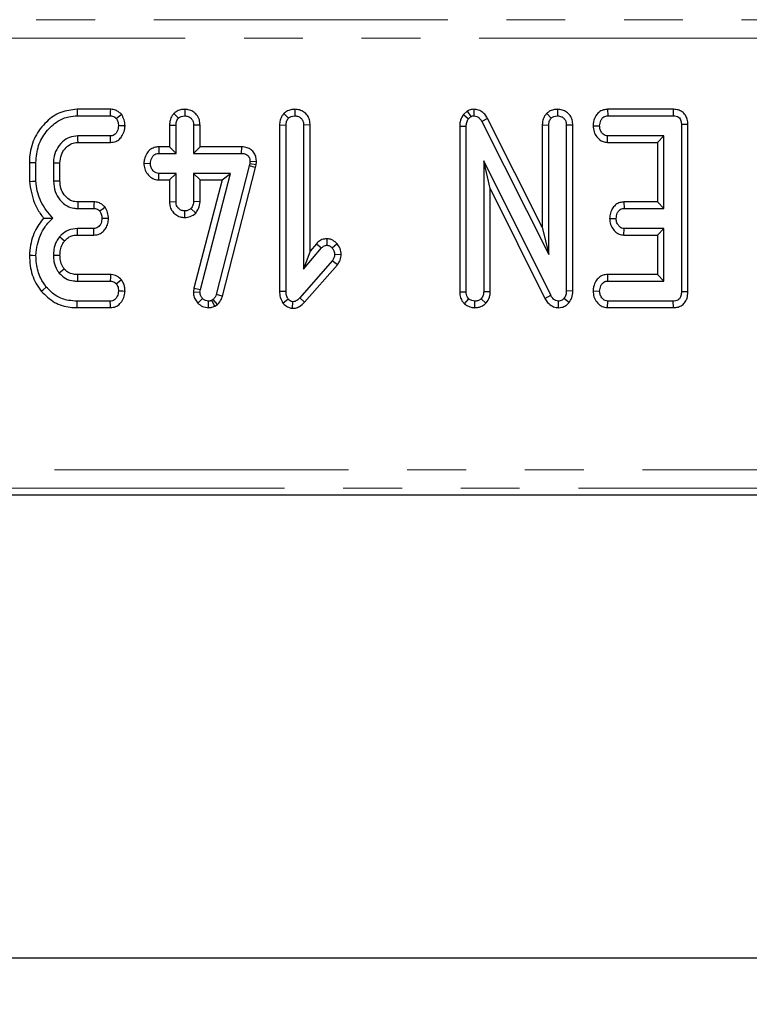
# Model space of a CAD drawing. Units: millimetres. Extents: x -206 to 2660, y -48 to 924.
# Drawn here: x 257 to 296, y 406 to 459 of the extents above; entities that cross this region are included whole.
import ezdxf

# ---------------------------------------------------------------- set-up
doc = ezdxf.new("R2010")
doc.units = ezdxf.units.MM
doc.header["$LTSCALE"] = 2.5
doc.linetypes.add('PHANTOM', pattern=[12.7, 6.35, -1.27, 1.27, -1.27, 1.27, -1.27])
doc.layers.add('FORMAT', color=7, linetype='Continuous')
doc.styles.add('SLDTEXTSTYLE1', font='TXT', dxfattribs={"width": 0.7})
doc.dimstyles.new('SLDDIMSTYLE0', dxfattribs={"dimtxt": 8.482686, "dimasz": 8.482686, "dimexe": 0, "dimexo": 0.0625, "dimgap": 2.120672, "dimtad": 2, "dimdec": 1, "dimrnd": 1e-09, "dimzin": 12, "dimdsep": 46, "dimtxsty": 'SLDTEXTSTYLE1', "dimsah": 1, "dimcen": 0.09, "dimadec": 0, "dimazin": 3, "dimtfac": 1, "dimtdec": 1, "dimtofl": 0, "dimtmove": 0, "dimatfit": 3, "dimfxl": 0, "dimfrac": 2, "dimtolj": 1, "dimtzin": 12, "dimarcsym": 0})

# ---------------------------------------------------------------- blocks, each defined once
blk = doc.blocks.new('_D_4')
at = {"layer": 'FORMAT'}
for p, q in [((179.116, 427.136), (179.116, 406.136)), ((509.116, 427.136), (509.116, 406.136)), ((179.116, 408.636), (509.116, 408.636))]:
    blk.add_line(p, q, dxfattribs=at)
for points in [[(179.116, 408.636), (187.599, 407.331), (187.599, 409.941)], [(509.116, 408.636), (500.634, 409.941), (500.634, 407.331)]]:
    blk.add_solid(points, dxfattribs=at)
at = {"layer": 'FORMAT', "insert": (324.809, 420.573, 12.428), "char_height": 9.2604, "attachment_point": 1, "style": 'SLDTEXTSTYLE1'}
blk.add_mtext('330', dxfattribs=at)

msp = doc.modelspace()

# ---------------------------------------------------------------- linework, layer by layer
at = {"color": 8, "linetype": 'PHANTOM', "lineweight": 0}
for p, q in [((200.391, 459.278), (487.841, 459.278)), ((487.841, 458.282), (200.391, 458.282)), ((195.033, 434.989), (493.2, 434.989)), ((493.2, 433.993), (195.033, 433.993))]:
    msp.add_line(p, q, dxfattribs=at)
at = {"color": 7, "linetype": 'Continuous', "lineweight": 30}
for p, q in [((261.543, 454.441), (259.745, 454.441)), ((265.563, 454.441), (265.562, 454.088)), ((271.507, 454.441), (271.508, 454.088)), ((281.184, 454.442), (281.179, 454.088)), ((285.696, 454.441), (285.697, 454.088)), ((288.403, 454.441), (288.411, 454.088)), ((291.948, 454.441), (288.403, 454.441)), ((291.948, 454.441), (291.945, 454.088)), ((259.751, 454.088), (261.536, 454.088)), ((264.974, 454.217), (265.224, 453.966)), ((270.92, 454.219), (271.17, 453.968)), ((280.824, 454.342), (280.619, 454.169)), ((280.619, 454.169), (280.885, 453.932)), ((280.824, 454.342), (281.02, 454.046)), ((280.885, 453.932), (281.02, 454.046)), ((281.917, 453.951), (281.607, 453.782)), ((284.872, 448.083), (281.917, 453.951)), ((285.11, 454.219), (285.36, 453.968)), ((288.411, 454.088), (291.945, 454.088)), ((264.737, 453.588), (265.089, 453.582)), ((264.737, 453.588), (264.737, 452.414)), ((265.089, 452.061), (265.089, 453.582)), ((266.388, 453.587), (266.035, 453.582)), ((266.035, 453.582), (266.035, 452.061)), ((266.388, 452.414), (266.388, 453.587)), ((270.683, 453.597), (271.035, 453.59)), ((270.683, 453.597), (270.683, 444.62)), ((271.035, 444.625), (271.035, 453.59)), ((272.334, 453.595), (271.981, 453.59)), ((271.981, 453.59), (271.981, 445.807)), ((272.334, 446.777), (272.334, 453.595)), ((280.412, 453.539), (280.765, 453.531)), ((280.412, 453.539), (280.412, 444.583)), ((280.765, 444.589), (280.765, 453.531)), ((281.607, 453.782), (285.224, 446.599)), ((284.872, 453.597), (285.224, 453.59)), ((284.872, 453.597), (284.872, 448.083)), ((285.224, 446.599), (285.224, 453.59)), ((286.523, 453.593), (286.17, 453.588)), ((286.17, 453.588), (286.17, 444.637)), ((286.523, 444.63), (286.523, 453.593)), ((287.616, 453.554), (287.969, 453.548)), ((292.739, 453.622), (292.387, 453.617)), ((292.387, 453.617), (292.387, 444.589)), ((292.739, 444.585), (292.739, 453.622)), ((261.542, 453.007), (259.785, 453.007)), ((288.39, 452.655), (288.402, 453.007)), ((291.441, 453.007), (288.402, 453.007)), ((291.088, 452.655), (291.441, 453.007)), ((291.441, 449.088), (291.441, 453.007)), ((259.796, 452.655), (261.55, 452.655)), ((264.16, 452.414), (264.167, 452.061)), ((264.737, 452.414), (264.16, 452.414)), ((264.737, 452.414), (265.089, 452.061)), ((266.388, 452.414), (266.035, 452.061)), ((268.619, 452.414), (266.388, 452.414)), ((268.619, 452.414), (268.616, 452.061)), ((288.39, 452.655), (291.088, 452.655)), ((291.088, 452.655), (291.088, 449.441)), ((264.167, 452.061), (265.089, 452.061)), ((266.035, 452.061), (268.616, 452.061)), ((257.169, 451.576), (257.169, 450.549)), ((257.522, 450.564), (257.522, 451.571)), ((258.468, 451.538), (258.468, 450.558)), ((258.82, 450.565), (258.82, 451.531)), ((263.351, 451.53), (263.704, 451.521)), ((269.042, 451.388), (267.256, 444.449)), ((267.594, 444.35), (269.385, 451.305)), ((269.067, 451.502), (269.042, 451.388)), ((269.385, 451.305), (269.042, 451.388)), ((269.08, 451.622), (269.067, 451.502)), ((269.416, 451.445), (269.067, 451.502)), ((269.433, 451.606), (269.08, 451.622)), ((269.385, 451.305), (269.416, 451.445)), ((269.416, 451.445), (269.433, 451.606)), ((285.328, 444.405), (281.711, 451.656)), ((281.711, 451.656), (281.711, 444.593)), ((282.064, 450.159), (281.711, 451.656)), ((264.156, 450.627), (264.167, 450.98)), ((265.089, 450.98), (264.167, 450.98)), ((264.737, 450.627), (265.089, 450.98)), ((265.089, 449.46), (265.089, 450.98)), ((268.029, 450.98), (266.035, 450.98)), ((266.035, 450.98), (266.035, 449.46)), ((266.388, 450.627), (266.035, 450.98)), ((266.403, 444.722), (268.029, 450.98)), ((267.573, 450.627), (268.029, 450.98)), ((264.156, 450.627), (264.737, 450.627)), ((264.737, 450.627), (264.737, 449.454)), ((267.573, 450.627), (266.056, 444.789)), ((266.388, 450.627), (267.573, 450.627)), ((266.388, 449.452), (266.388, 450.627)), ((282.064, 450.159), (285.017, 444.238)), ((282.064, 444.585), (282.064, 450.159)), ((259.777, 449.088), (260.651, 449.088)), ((260.659, 449.441), (259.787, 449.441)), ((264.737, 449.454), (265.089, 449.46)), ((266.152, 448.84), (265.894, 449.084)), ((266.388, 449.452), (266.035, 449.46)), ((289.282, 449.441), (289.291, 449.088)), ((291.088, 449.441), (289.282, 449.441)), ((289.291, 449.088), (291.441, 449.088)), ((291.088, 449.441), (291.441, 449.088)), ((265.561, 448.6), (265.562, 448.953)), ((288.509, 448.554), (288.863, 448.548)), ((260.645, 448.007), (259.76, 448.007)), ((284.872, 448.083), (285.224, 446.599)), ((289.279, 447.655), (289.291, 448.007)), ((291.441, 448.007), (289.291, 448.007)), ((291.088, 447.655), (291.441, 448.007)), ((291.441, 445.169), (291.441, 448.007)), ((259.764, 447.655), (260.653, 447.655)), ((289.279, 447.655), (291.088, 447.655)), ((291.088, 447.655), (291.088, 445.522)), ((271.981, 445.807), (272.944, 446.956)), ((272.678, 447.188), (272.334, 446.777)), ((272.678, 447.188), (272.944, 446.956)), ((273.232, 447.457), (273.231, 447.103)), ((273.79, 447.188), (273.525, 446.954)), ((272.334, 446.777), (271.981, 445.807)), ((274.009, 446.588), (273.656, 446.601)), ((273.525, 446.259), (271.779, 444.274)), ((272.037, 444.034), (273.804, 446.042)), ((273.804, 446.042), (273.525, 446.259)), ((261.55, 445.522), (259.766, 445.522)), ((288.395, 445.522), (288.402, 445.169)), ((291.088, 445.522), (288.395, 445.522)), ((291.088, 445.522), (291.441, 445.169)), ((259.762, 445.169), (261.538, 445.169)), ((288.402, 445.169), (291.441, 445.169)), ((266.056, 444.789), (266.03, 444.589)), ((266.03, 444.589), (266.384, 444.574)), ((266.056, 444.789), (266.403, 444.722)), ((266.384, 444.574), (266.403, 444.722)), ((267.594, 444.35), (267.256, 444.449)), ((270.683, 444.62), (271.035, 444.625)), ((272.037, 444.034), (271.779, 444.274)), ((280.412, 444.583), (280.765, 444.589)), ((282.064, 444.585), (281.711, 444.593)), ((285.017, 444.238), (285.328, 444.405)), ((286.523, 444.63), (286.17, 444.637)), ((287.616, 444.635), (287.969, 444.629)), ((292.739, 444.585), (292.387, 444.589)), ((261.536, 444.088), (259.751, 444.088)), ((266.269, 443.984), (266.523, 444.23)), ((266.85, 443.735), (266.848, 444.088)), ((267.104, 444.181), (267.021, 444.13)), ((267.188, 443.819), (267.021, 444.13)), ((267.336, 443.91), (267.104, 444.181)), ((267.188, 443.819), (267.336, 443.91)), ((270.861, 443.985), (271.141, 444.204)), ((271.386, 443.701), (271.39, 444.054)), ((280.676, 443.939), (280.906, 444.209)), ((281.231, 443.735), (281.238, 444.088)), ((281.828, 443.974), (281.569, 444.217)), ((285.744, 443.735), (285.75, 444.088)), ((286.317, 444.008), (286.044, 444.232)), ((288.399, 443.736), (288.411, 444.088)), ((291.945, 444.088), (288.411, 444.088)), ((291.953, 443.736), (291.945, 444.088)), ((259.746, 443.736), (261.544, 443.736)), ((288.399, 443.736), (291.953, 443.736)), ((194.675, 433.636), (493.558, 433.636))]:
    msp.add_line(p, q, dxfattribs=at)
at = {"color": 7, "linetype": 'Continuous', "lineweight": 30, "flags": 128}
for points in [[(259.745, 454.441), (259.747, 454.318), (259.751, 454.088)], [(261.543, 454.441), (261.54, 454.3), (261.536, 454.088)], [(262.153, 454.156), (262.039, 454.07), (261.867, 453.943)], [(262.335, 453.545), (262.204, 453.546), (261.981, 453.548)], [(259.796, 452.655), (259.791, 452.818), (259.785, 453.007)], [(261.55, 452.655), (261.547, 452.785), (261.542, 453.007)], [(257.169, 451.576), (257.292, 451.574), (257.522, 451.571)], [(258.82, 451.531), (258.657, 451.534), (258.468, 451.538)], [(257.169, 450.549), (257.328, 450.556), (257.522, 450.564)], [(258.82, 450.565), (258.66, 450.562), (258.468, 450.558)], [(259.787, 449.441), (259.782, 449.28), (259.777, 449.088)], [(260.659, 449.441), (260.655, 449.298), (260.651, 449.088)], [(261.263, 449.154), (261.147, 449.068), (260.976, 448.943)], [(261.442, 448.542), (261.305, 448.544), (261.088, 448.548)], [(259.764, 447.655), (259.762, 447.836), (259.76, 448.007)], [(260.653, 447.655), (260.65, 447.791), (260.645, 448.007)], [(259.065, 447.331), (258.924, 447.445), (258.791, 447.553)], [(257.169, 446.568), (257.328, 446.563), (257.522, 446.557)], [(258.821, 446.557), (258.627, 446.558), (258.468, 446.559)], [(259.054, 445.822), (258.957, 445.745), (258.778, 445.602)], [(259.766, 445.522), (259.764, 445.398), (259.762, 445.169)], [(261.55, 445.522), (261.545, 445.382), (261.538, 445.169)], [(257.809, 444.624), (257.909, 444.705), (258.083, 444.846)], [(262.146, 445.232), (262.036, 445.146), (261.867, 445.015)], [(262.334, 444.616), (262.211, 444.62), (261.981, 444.629)], [(259.746, 443.736), (259.748, 443.864), (259.751, 444.088)], [(261.544, 443.736), (261.541, 443.858), (261.536, 444.088)]]:
    msp.add_lwpolyline(points, dxfattribs=at)
at = {"color": 7, "linetype": 'Continuous', "lineweight": 30}
for points, knots in [([(259.745, 454.441), (259.443, 454.408), (258.835, 454.343), (258.036, 453.779), (257.433, 452.983), (257.189, 452.181), (257.173, 451.708), (257.169, 451.576)], [0, 0, 0, 0, 0.211441, 0.424926, 0.666064, 0.906905, 1, 1, 1, 1]), ([(262.153, 454.156), (262.106, 454.203), (262.008, 454.301), (261.81, 454.41), (261.645, 454.437), (261.552, 454.441), (261.543, 454.441)], [0, 0, 0, 0, 0.2906107, 0.5956137, 0.9596768, 1, 1, 1, 1]), ([(265.563, 454.441), (265.487, 454.436), (265.321, 454.425), (265.119, 454.337), (265.012, 454.248), (264.974, 454.217)], [0, 0, 0, 0, 0.353256, 0.771797, 1, 1, 1, 1]), ([(266.388, 453.587), (266.381, 453.682), (266.367, 453.883), (266.227, 454.148), (266.007, 454.331), (265.78, 454.427), (265.627, 454.437), (265.563, 454.441)], [0, 0, 0, 0, 0.215283, 0.452144, 0.654248, 0.854797, 1, 1, 1, 1]), ([(271.507, 454.441), (271.437, 454.437), (271.282, 454.427), (271.077, 454.348), (270.966, 454.257), (270.92, 454.219)], [0, 0, 0, 0, 0.328482, 0.72316, 1, 1, 1, 1]), ([(272.334, 453.595), (272.327, 453.689), (272.314, 453.871), (272.194, 454.118), (272.002, 454.302), (271.764, 454.419), (271.592, 454.434), (271.507, 454.441)], [0, 0, 0, 0, 0.212708, 0.41074, 0.609291, 0.807102, 1, 1, 1, 1]), ([(281.184, 454.442), (281.133, 454.439), (281.007, 454.432), (280.892, 454.376), (280.824, 454.342)], [0, 0, 0, 0, 0.400795, 1, 1, 1, 1]), ([(281.917, 453.951), (281.87, 454.028), (281.776, 454.183), (281.561, 454.36), (281.348, 454.429), (281.221, 454.439), (281.184, 454.442)], [0, 0, 0, 0, 0.291674, 0.585398, 0.880747, 1, 1, 1, 1]), ([(285.696, 454.441), (285.623, 454.437), (285.464, 454.426), (285.26, 454.344), (285.152, 454.254), (285.11, 454.219)], [0, 0, 0, 0, 0.3408674, 0.744006, 1, 1, 1, 1]), ([(286.523, 453.593), (286.517, 453.686), (286.504, 453.867), (286.385, 454.115), (286.195, 454.299), (285.956, 454.419), (285.783, 454.434), (285.696, 454.441)], [0, 0, 0, 0, 0.210327, 0.408547, 0.607327, 0.804386, 1, 1, 1, 1]), ([(288.403, 454.441), (288.326, 454.434), (288.154, 454.42), (287.924, 454.293), (287.743, 454.068), (287.638, 453.815), (287.622, 453.629), (287.616, 453.554)], [0, 0, 0, 0, 0.174683, 0.390674, 0.575275, 0.827494, 1, 1, 1, 1]), ([(292.739, 453.622), (292.733, 453.717), (292.722, 453.895), (292.612, 454.138), (292.437, 454.315), (292.21, 454.419), (292.042, 454.44), (291.953, 454.441), (291.948, 454.441)], [0, 0, 0, 0, 0.221215, 0.41508, 0.609703, 0.791128, 0.98849, 1, 1, 1, 1]), ([(257.522, 451.571), (257.549, 451.88), (257.6, 452.474), (258.045, 453.253), (258.624, 453.795), (259.235, 454.058), (259.601, 454.079), (259.751, 454.088)], [0, 0, 0, 0, 0.247646, 0.476529, 0.70527, 0.878769, 1, 1, 1, 1]), ([(261.536, 454.088), (261.578, 454.086), (261.664, 454.081), (261.78, 454.027), (261.839, 453.97), (261.867, 453.943)], [0, 0, 0, 0, 0.342109, 0.687791, 1, 1, 1, 1]), ([(261.867, 453.943), (261.895, 453.891), (261.942, 453.804), (261.973, 453.668), (261.978, 453.588), (261.981, 453.548)], [0, 0, 0, 0, 0.42342, 0.708158, 1, 1, 1, 1]), ([(262.335, 453.545), (262.331, 453.603), (262.321, 453.766), (262.253, 453.974), (262.178, 454.111), (262.153, 454.156)], [0, 0, 0, 0, 0.269557, 0.763696, 1, 1, 1, 1]), ([(264.974, 454.217), (264.942, 454.179), (264.85, 454.068), (264.755, 453.852), (264.742, 453.673), (264.737, 453.588)], [0, 0, 0, 0, 0.217428, 0.629836, 1, 1, 1, 1]), ([(265.089, 453.582), (265.094, 453.647), (265.101, 453.748), (265.154, 453.879), (265.2, 453.936), (265.224, 453.966)], [0, 0, 0, 0, 0.4694968, 0.7278204, 1, 1, 1, 1]), ([(265.224, 453.966), (265.271, 454), (265.364, 454.07), (265.489, 454.085), (265.554, 454.088), (265.562, 454.088)], [0, 0, 0, 0, 0.466428, 0.935513, 1, 1, 1, 1]), ([(265.562, 454.088), (265.624, 454.082), (265.747, 454.069), (265.902, 453.97), (265.996, 453.834), (266.032, 453.7), (266.034, 453.618), (266.035, 453.582)], [0, 0, 0, 0, 0.235628, 0.473466, 0.683677, 0.86086, 1, 1, 1, 1]), ([(270.92, 454.219), (270.889, 454.181), (270.798, 454.072), (270.701, 453.859), (270.688, 453.681), (270.683, 453.597)], [0, 0, 0, 0, 0.216055, 0.627683, 1, 1, 1, 1]), ([(271.035, 453.59), (271.04, 453.654), (271.047, 453.754), (271.101, 453.882), (271.147, 453.939), (271.17, 453.968)], [0, 0, 0, 0, 0.4689217, 0.7278049, 1, 1, 1, 1]), ([(271.17, 453.968), (271.217, 454.003), (271.309, 454.072), (271.435, 454.084), (271.5, 454.088), (271.508, 454.088)], [0, 0, 0, 0, 0.46516, 0.933322, 1, 1, 1, 1]), ([(271.508, 454.088), (271.573, 454.081), (271.69, 454.068), (271.838, 453.978), (271.939, 453.849), (271.978, 453.711), (271.98, 453.622), (271.981, 453.59)], [0, 0, 0, 0, 0.250578, 0.452907, 0.656298, 0.873855, 1, 1, 1, 1]), ([(280.619, 454.169), (280.605, 454.148), (280.522, 454.025), (280.428, 453.814), (280.417, 453.614), (280.412, 453.539)], [0, 0, 0, 0, 0.109774, 0.666567, 1, 1, 1, 1]), ([(280.765, 453.531), (280.769, 453.599), (280.776, 453.704), (280.824, 453.839), (280.865, 453.9), (280.885, 453.932)], [0, 0, 0, 0, 0.479332, 0.73495, 1, 1, 1, 1]), ([(281.02, 454.046), (281.037, 454.055), (281.077, 454.075), (281.132, 454.086), (281.168, 454.088), (281.179, 454.088)], [0, 0, 0, 0, 0.334807, 0.811298, 1, 1, 1, 1]), ([(281.179, 454.088), (281.233, 454.083), (281.341, 454.072), (281.49, 453.967), (281.564, 453.857), (281.603, 453.79), (281.607, 453.782)], [0, 0, 0, 0, 0.28819, 0.580701, 0.94753, 1, 1, 1, 1]), ([(285.11, 454.219), (285.078, 454.181), (284.986, 454.072), (284.89, 453.859), (284.878, 453.681), (284.872, 453.597)], [0, 0, 0, 0, 0.217205, 0.629258, 1, 1, 1, 1]), ([(285.224, 453.59), (285.229, 453.654), (285.236, 453.754), (285.29, 453.882), (285.336, 453.939), (285.36, 453.968)], [0, 0, 0, 0, 0.468922, 0.727809, 1, 1, 1, 1]), ([(285.36, 453.968), (285.406, 454.003), (285.498, 454.072), (285.624, 454.084), (285.689, 454.088), (285.697, 454.088)], [0, 0, 0, 0, 0.465169, 0.933322, 1, 1, 1, 1]), ([(285.697, 454.088), (285.769, 454.08), (285.891, 454.065), (286.037, 453.968), (286.132, 453.84), (286.167, 453.705), (286.17, 453.618), (286.17, 453.588)], [0, 0, 0, 0, 0.276166, 0.4693228, 0.6634177, 0.8814872, 1, 1, 1, 1]), ([(287.969, 453.548), (287.982, 453.645), (288.001, 453.792), (288.098, 453.954), (288.193, 454.038), (288.3, 454.083), (288.374, 454.086), (288.411, 454.088)], [0, 0, 0, 0, 0.374278, 0.565343, 0.713286, 0.860347, 1, 1, 1, 1]), ([(291.945, 454.088), (292.002, 454.085), (292.1, 454.08), (292.232, 454.021), (292.319, 453.93), (292.378, 453.791), (292.383, 453.685), (292.387, 453.617)], [0, 0, 0, 0, 0.227737, 0.398858, 0.571527, 0.726503, 1, 1, 1, 1]), ([(261.981, 453.548), (261.967, 453.45), (261.947, 453.301), (261.848, 453.137), (261.75, 453.053), (261.646, 453.012), (261.575, 453.009), (261.542, 453.007)], [0, 0, 0, 0, 0.379388, 0.576441, 0.725612, 0.874215, 1, 1, 1, 1]), ([(261.55, 452.655), (261.649, 452.665), (261.827, 452.684), (262.048, 452.828), (262.212, 453.042), (262.313, 453.29), (262.329, 453.473), (262.335, 453.545)], [0, 0, 0, 0, 0.225328, 0.40341, 0.581521, 0.835733, 1, 1, 1, 1]), ([(287.616, 453.554), (287.626, 453.443), (287.645, 453.228), (287.807, 452.945), (288.019, 452.747), (288.232, 452.666), (288.349, 452.658), (288.39, 452.655)], [0, 0, 0, 0, 0.2514027, 0.490533, 0.7305553, 0.9051915, 1, 1, 1, 1]), ([(288.402, 453.007), (288.357, 453.012), (288.267, 453.021), (288.138, 453.112), (288.034, 453.252), (287.977, 453.41), (287.971, 453.512), (287.969, 453.548)], [0, 0, 0, 0, 0.175351, 0.352302, 0.599258, 0.857803, 1, 1, 1, 1]), ([(259.785, 453.007), (259.633, 452.993), (259.328, 452.963), (258.924, 452.684), (258.619, 452.293), (258.48, 451.879), (258.471, 451.624), (258.468, 451.538)], [0, 0, 0, 0, 0.206714, 0.415801, 0.650434, 0.881313, 1, 1, 1, 1]), ([(258.82, 451.531), (258.833, 451.684), (258.857, 451.969), (259.08, 452.328), (259.352, 452.57), (259.616, 452.646), (259.754, 452.652), (259.796, 452.655)], [0, 0, 0, 0, 0.276548, 0.512897, 0.74941, 0.923317, 1, 1, 1, 1]), ([(264.16, 452.414), (264.075, 452.407), (263.9, 452.392), (263.666, 452.263), (263.485, 452.038), (263.375, 451.787), (263.358, 451.602), (263.351, 451.53)], [0, 0, 0, 0, 0.190014, 0.395428, 0.581759, 0.836035, 1, 1, 1, 1]), ([(269.433, 451.606), (269.429, 451.688), (269.422, 451.853), (269.325, 452.087), (269.158, 452.268), (268.919, 452.388), (268.733, 452.412), (268.625, 452.414), (268.619, 452.414)], [0, 0, 0, 0, 0.188389, 0.3799, 0.572666, 0.748571, 0.987265, 1, 1, 1, 1]), ([(263.704, 451.521), (263.719, 451.619), (263.743, 451.769), (263.846, 451.932), (263.948, 452.016), (264.057, 452.057), (264.131, 452.06), (264.167, 452.061)], [0, 0, 0, 0, 0.3729233, 0.5681689, 0.7178643, 0.8664997, 1, 1, 1, 1]), ([(268.616, 452.061), (268.677, 452.058), (268.783, 452.053), (268.917, 451.997), (269.005, 451.916), (269.061, 451.802), (269.079, 451.7), (269.08, 451.635), (269.08, 451.622)], [0, 0, 0, 0, 0.252092, 0.431305, 0.582106, 0.733081, 0.946231, 1, 1, 1, 1]), ([(263.351, 451.53), (263.359, 451.429), (263.376, 451.221), (263.533, 450.939), (263.76, 450.723), (263.99, 450.637), (264.121, 450.63), (264.156, 450.627)], [0, 0, 0, 0, 0.226244, 0.465772, 0.705368, 0.921022, 1, 1, 1, 1]), ([(264.167, 450.98), (264.116, 450.986), (264.015, 450.997), (263.869, 451.097), (263.755, 451.252), (263.709, 451.409), (263.705, 451.499), (263.704, 451.521)], [0, 0, 0, 0, 0.192189, 0.385614, 0.656003, 0.916574, 1, 1, 1, 1]), ([(257.169, 450.549), (257.233, 450.149), (257.33, 449.537), (257.679, 448.902), (257.872, 448.654), (257.935, 448.573)], [0, 0, 0, 0, 0.560891, 0.857239, 1, 1, 1, 1]), ([(258.428, 448.571), (258.19, 448.855), (257.741, 449.392), (257.557, 450.138), (257.526, 450.514), (257.522, 450.564)], [0, 0, 0, 0, 0.491896, 0.932003, 1, 1, 1, 1]), ([(258.468, 450.558), (258.485, 450.367), (258.517, 450.004), (258.799, 449.537), (259.157, 449.219), (259.514, 449.102), (259.708, 449.092), (259.777, 449.088)], [0, 0, 0, 0, 0.2609, 0.496088, 0.73164, 0.905771, 1, 1, 1, 1]), ([(259.787, 449.441), (259.678, 449.449), (259.454, 449.466), (259.156, 449.68), (258.929, 449.983), (258.829, 450.304), (258.823, 450.499), (258.82, 450.565)], [0, 0, 0, 0, 0.196757, 0.403224, 0.64367, 0.879579, 1, 1, 1, 1]), ([(260.651, 449.088), (260.694, 449.086), (260.781, 449.081), (260.894, 449.025), (260.951, 448.968), (260.976, 448.943)], [0, 0, 0, 0, 0.35051, 0.705307, 1, 1, 1, 1]), ([(261.263, 449.154), (261.218, 449.2), (261.127, 449.295), (260.939, 449.403), (260.774, 449.437), (260.676, 449.44), (260.659, 449.441)], [0, 0, 0, 0, 0.278971, 0.571649, 0.9258, 1, 1, 1, 1]), ([(261.442, 448.542), (261.439, 448.599), (261.43, 448.759), (261.366, 448.968), (261.289, 449.107), (261.263, 449.154)], [0, 0, 0, 0, 0.262242, 0.749689, 1, 1, 1, 1]), ([(264.737, 449.454), (264.743, 449.36), (264.755, 449.177), (264.878, 448.929), (265.07, 448.747), (265.304, 448.623), (265.476, 448.608), (265.561, 448.6)], [0, 0, 0, 0, 0.212966, 0.41199, 0.61121, 0.806668, 1, 1, 1, 1]), ([(265.562, 448.953), (265.503, 448.959), (265.384, 448.972), (265.24, 449.064), (265.142, 449.184), (265.094, 449.319), (265.091, 449.413), (265.089, 449.46)], [0, 0, 0, 0, 0.228379, 0.458391, 0.63817, 0.817538, 1, 1, 1, 1]), ([(265.894, 449.084), (265.849, 449.048), (265.758, 448.976), (265.633, 448.957), (265.569, 448.953), (265.562, 448.953)], [0, 0, 0, 0, 0.468519, 0.94402, 1, 1, 1, 1]), ([(266.035, 449.46), (266.029, 449.395), (266.019, 449.295), (265.958, 449.172), (265.915, 449.113), (265.894, 449.084)], [0, 0, 0, 0, 0.471175, 0.732096, 1, 1, 1, 1]), ([(266.152, 448.84), (266.21, 448.919), (266.344, 449.1), (266.372, 449.325), (266.388, 449.452)], [0, 0, 0, 0, 0.436652, 1, 1, 1, 1]), ([(289.282, 449.441), (289.206, 449.434), (289.052, 449.421), (288.842, 449.309), (288.661, 449.113), (288.538, 448.852), (288.518, 448.649), (288.509, 448.554)], [0, 0, 0, 0, 0.174518, 0.353159, 0.531713, 0.782619, 1, 1, 1, 1]), ([(288.863, 448.548), (288.875, 448.645), (288.893, 448.792), (288.989, 448.953), (289.084, 449.041), (289.189, 449.083), (289.26, 449.087), (289.291, 449.088)], [0, 0, 0, 0, 0.3791495, 0.5700862, 0.723092, 0.8763085, 1, 1, 1, 1]), ([(257.935, 448.573), (257.764, 448.341), (257.386, 447.824), (257.213, 447.097), (257.176, 446.659), (257.169, 446.568)], [0, 0, 0, 0, 0.394045, 0.874518, 1, 1, 1, 1]), ([(257.522, 446.557), (257.543, 446.754), (257.603, 447.297), (257.895, 448.023), (258.283, 448.422), (258.428, 448.571)], [0, 0, 0, 0, 0.26389, 0.72566, 1, 1, 1, 1]), ([(257.935, 448.573), (258.006, 448.573), (258.164, 448.571), (258.334, 448.571), (258.428, 448.571)], [0, 0, 0, 0, 0.450118, 1, 1, 1, 1]), ([(261.088, 448.548), (261.079, 448.465), (261.063, 448.327), (260.975, 448.168), (260.879, 448.067), (260.765, 448.014), (260.684, 448.009), (260.645, 448.007)], [0, 0, 0, 0, 0.319392, 0.528248, 0.688765, 0.849821, 1, 1, 1, 1]), ([(260.653, 447.655), (260.755, 447.666), (260.936, 447.685), (261.158, 447.833), (261.311, 448.032), (261.416, 448.274), (261.433, 448.454), (261.442, 448.542)], [0, 0, 0, 0, 0.229669, 0.40964, 0.589287, 0.798906, 1, 1, 1, 1]), ([(260.976, 448.943), (261.004, 448.892), (261.05, 448.806), (261.081, 448.67), (261.086, 448.589), (261.088, 448.548)], [0, 0, 0, 0, 0.411997, 0.701875, 1, 1, 1, 1]), ([(265.561, 448.6), (265.661, 448.608), (265.881, 448.627), (266.056, 448.765), (266.152, 448.84)], [0, 0, 0, 0, 0.452555, 1, 1, 1, 1]), ([(288.509, 448.554), (288.519, 448.444), (288.538, 448.229), (288.692, 447.96), (288.892, 447.76), (289.101, 447.669), (289.234, 447.658), (289.279, 447.655)], [0, 0, 0, 0, 0.252446, 0.492438, 0.693967, 0.896527, 1, 1, 1, 1]), ([(289.291, 448.007), (289.246, 448.012), (289.156, 448.023), (289.024, 448.116), (288.918, 448.266), (288.868, 448.425), (288.864, 448.521), (288.863, 448.548)], [0, 0, 0, 0, 0.177014, 0.355571, 0.619466, 0.894114, 1, 1, 1, 1]), ([(259.76, 448.007), (259.595, 447.991), (259.279, 447.961), (258.964, 447.744), (258.827, 447.594), (258.791, 447.553)], [0, 0, 0, 0, 0.44548, 0.851327, 1, 1, 1, 1]), ([(258.791, 447.553), (258.735, 447.475), (258.59, 447.271), (258.485, 446.922), (258.473, 446.663), (258.468, 446.559)], [0, 0, 0, 0, 0.268993, 0.704877, 1, 1, 1, 1]), ([(259.065, 447.331), (259.134, 447.402), (259.247, 447.518), (259.478, 447.627), (259.645, 447.652), (259.75, 447.654), (259.764, 447.655)], [0, 0, 0, 0, 0.369498, 0.607455, 0.946519, 1, 1, 1, 1]), ([(258.821, 446.557), (258.826, 446.657), (258.836, 446.862), (258.922, 447.13), (259.024, 447.273), (259.065, 447.331)], [0, 0, 0, 0, 0.363007, 0.745483, 1, 1, 1, 1]), ([(273.232, 447.457), (273.144, 447.447), (272.969, 447.427), (272.787, 447.305), (272.703, 447.215), (272.678, 447.188)], [0, 0, 0, 0, 0.41611, 0.82452, 1, 1, 1, 1]), ([(272.944, 446.956), (272.98, 446.992), (273.043, 447.056), (273.149, 447.099), (273.209, 447.102), (273.231, 447.103)], [0, 0, 0, 0, 0.4579497, 0.7990666, 1, 1, 1, 1]), ([(273.231, 447.103), (273.269, 447.099), (273.362, 447.088), (273.457, 447.02), (273.51, 446.968), (273.525, 446.954)], [0, 0, 0, 0, 0.333671, 0.821501, 1, 1, 1, 1]), ([(273.79, 447.188), (273.754, 447.223), (273.65, 447.324), (273.461, 447.435), (273.299, 447.45), (273.232, 447.457)], [0, 0, 0, 0, 0.238945, 0.683374, 1, 1, 1, 1]), ([(273.525, 446.954), (273.56, 446.904), (273.614, 446.827), (273.65, 446.703), (273.654, 446.635), (273.656, 446.601)], [0, 0, 0, 0, 0.471956, 0.731083, 1, 1, 1, 1]), ([(274.009, 446.588), (274.006, 446.645), (273.998, 446.816), (273.915, 447.025), (273.818, 447.151), (273.79, 447.188)], [0, 0, 0, 0, 0.266985, 0.786782, 1, 1, 1, 1]), ([(257.169, 446.568), (257.177, 446.377), (257.2, 445.857), (257.419, 445.177), (257.709, 444.766), (257.809, 444.624)], [0, 0, 0, 0, 0.275868, 0.749384, 1, 1, 1, 1]), ([(258.083, 444.846), (257.975, 445.004), (257.712, 445.386), (257.545, 445.99), (257.528, 446.409), (257.522, 446.557)], [0, 0, 0, 0, 0.311854, 0.758092, 1, 1, 1, 1]), ([(258.468, 446.559), (258.472, 446.449), (258.484, 446.174), (258.603, 445.843), (258.739, 445.656), (258.778, 445.602)], [0, 0, 0, 0, 0.322931, 0.804349, 1, 1, 1, 1]), ([(259.054, 445.822), (259.017, 445.874), (258.917, 446.012), (258.832, 446.267), (258.824, 446.466), (258.821, 446.557)], [0, 0, 0, 0, 0.240359, 0.6522816, 1, 1, 1, 1]), ([(273.656, 446.601), (273.648, 446.541), (273.637, 446.45), (273.579, 446.339), (273.543, 446.286), (273.525, 446.259)], [0, 0, 0, 0, 0.479937, 0.737382, 1, 1, 1, 1]), ([(273.804, 446.042), (273.843, 446.099), (273.946, 446.248), (273.993, 446.444), (274.007, 446.57), (274.009, 446.588)], [0, 0, 0, 0, 0.352601, 0.91263, 1, 1, 1, 1]), ([(258.778, 445.602), (258.89, 445.492), (259.106, 445.281), (259.476, 445.18), (259.69, 445.172), (259.762, 445.169)], [0, 0, 0, 0, 0.418193, 0.80559, 1, 1, 1, 1]), ([(259.766, 445.522), (259.693, 445.525), (259.516, 445.533), (259.253, 445.619), (259.117, 445.758), (259.054, 445.822)], [0, 0, 0, 0, 0.273613, 0.666434, 1, 1, 1, 1]), ([(262.146, 445.232), (262.066, 445.312), (261.912, 445.466), (261.679, 445.514), (261.563, 445.521), (261.55, 445.522)], [0, 0, 0, 0, 0.487218, 0.941929, 1, 1, 1, 1]), ([(288.395, 445.522), (288.316, 445.515), (288.147, 445.5), (287.923, 445.372), (287.744, 445.151), (287.639, 444.899), (287.623, 444.712), (287.616, 444.635)], [0, 0, 0, 0, 0.179754, 0.386311, 0.570786, 0.823296, 1, 1, 1, 1]), ([(259.751, 444.088), (259.594, 444.096), (259.212, 444.114), (258.596, 444.329), (258.26, 444.669), (258.083, 444.846)], [0, 0, 0, 0, 0.249632, 0.607414, 1, 1, 1, 1]), ([(261.538, 445.169), (261.58, 445.166), (261.665, 445.16), (261.782, 445.106), (261.839, 445.045), (261.867, 445.015)], [0, 0, 0, 0, 0.336137, 0.676494, 1, 1, 1, 1]), ([(261.867, 445.015), (261.891, 444.977), (261.938, 444.9), (261.975, 444.766), (261.979, 444.675), (261.981, 444.629)], [0, 0, 0, 0, 0.331108, 0.659581, 1, 1, 1, 1]), ([(262.334, 444.616), (262.332, 444.681), (262.327, 444.811), (262.272, 445.025), (262.192, 445.157), (262.146, 445.232)], [0, 0, 0, 0, 0.300172, 0.595475, 1, 1, 1, 1]), ([(287.969, 444.629), (287.982, 444.726), (288.001, 444.874), (288.099, 445.037), (288.198, 445.123), (288.302, 445.165), (288.372, 445.168), (288.402, 445.169)], [0, 0, 0, 0, 0.377636, 0.57377, 0.727598, 0.880883, 1, 1, 1, 1]), ([(257.809, 444.624), (258.036, 444.4), (258.474, 443.967), (259.206, 443.756), (259.623, 443.74), (259.746, 443.736)], [0, 0, 0, 0, 0.428839, 0.831661, 1, 1, 1, 1]), ([(261.981, 444.629), (261.968, 444.533), (261.947, 444.379), (261.834, 444.215), (261.722, 444.123), (261.618, 444.092), (261.555, 444.089), (261.536, 444.088)], [0, 0, 0, 0, 0.369721, 0.59098, 0.756694, 0.923244, 1, 1, 1, 1]), ([(261.544, 443.736), (261.643, 443.747), (261.835, 443.768), (262.083, 443.95), (262.258, 444.205), (262.319, 444.445), (262.331, 444.583), (262.334, 444.616)], [0, 0, 0, 0, 0.224334, 0.439534, 0.681532, 0.923874, 1, 1, 1, 1]), ([(266.03, 444.589), (266.032, 444.535), (266.038, 444.397), (266.104, 444.178), (266.215, 444.049), (266.269, 443.984)], [0, 0, 0, 0, 0.24013, 0.622245, 1, 1, 1, 1]), ([(266.523, 444.23), (266.484, 444.275), (266.406, 444.365), (266.387, 444.496), (266.384, 444.565), (266.384, 444.574)], [0, 0, 0, 0, 0.460015, 0.926151, 1, 1, 1, 1]), ([(267.256, 444.449), (267.24, 444.401), (267.215, 444.327), (267.156, 444.242), (267.121, 444.201), (267.104, 444.181)], [0, 0, 0, 0, 0.486971, 0.741772, 1, 1, 1, 1]), ([(267.336, 443.91), (267.412, 444), (267.523, 444.134), (267.577, 444.297), (267.594, 444.35)], [0, 0, 0, 0, 0.680425, 1, 1, 1, 1]), ([(270.683, 444.62), (270.687, 444.51), (270.697, 444.284), (270.805, 444.087), (270.861, 443.985)], [0, 0, 0, 0, 0.488029, 1, 1, 1, 1]), ([(271.141, 444.204), (271.108, 444.267), (271.058, 444.364), (271.039, 444.51), (271.036, 444.586), (271.035, 444.625)], [0, 0, 0, 0, 0.4772088, 0.7367702, 1, 1, 1, 1]), ([(271.779, 444.274), (271.728, 444.223), (271.65, 444.145), (271.515, 444.065), (271.433, 444.058), (271.39, 444.054)], [0, 0, 0, 0, 0.467668, 0.720888, 1, 1, 1, 1]), ([(280.412, 444.583), (280.419, 444.485), (280.433, 444.298), (280.543, 444.079), (280.64, 443.977), (280.676, 443.939)], [0, 0, 0, 0, 0.411194, 0.780559, 1, 1, 1, 1]), ([(280.906, 444.209), (280.88, 444.238), (280.818, 444.306), (280.771, 444.441), (280.767, 444.541), (280.765, 444.589)], [0, 0, 0, 0, 0.2835719, 0.6557478, 1, 1, 1, 1]), ([(281.711, 444.593), (281.705, 444.528), (281.695, 444.428), (281.634, 444.305), (281.591, 444.246), (281.569, 444.217)], [0, 0, 0, 0, 0.471176, 0.732111, 1, 1, 1, 1]), ([(281.828, 443.974), (281.85, 444.003), (281.944, 444.128), (282.047, 444.334), (282.059, 444.52), (282.064, 444.585)], [0, 0, 0, 0, 0.166345, 0.705815, 1, 1, 1, 1]), ([(285.75, 444.088), (285.699, 444.094), (285.596, 444.104), (285.453, 444.208), (285.377, 444.32), (285.335, 444.392), (285.328, 444.405)], [0, 0, 0, 0, 0.273399, 0.550823, 0.920319, 1, 1, 1, 1]), ([(286.17, 444.637), (286.167, 444.568), (286.161, 444.463), (286.113, 444.324), (286.067, 444.263), (286.044, 444.232)], [0, 0, 0, 0, 0.474396, 0.72997, 1, 1, 1, 1]), ([(286.317, 444.008), (286.373, 444.091), (286.499, 444.276), (286.518, 444.506), (286.523, 444.629), (286.523, 444.63)], [0, 0, 0, 0, 0.446079, 0.995062, 1, 1, 1, 1]), ([(287.616, 444.635), (287.625, 444.528), (287.643, 444.316), (287.803, 444.035), (288.025, 443.822), (288.247, 443.745), (288.369, 443.738), (288.399, 443.736)], [0, 0, 0, 0, 0.242324, 0.4815128, 0.7209244, 0.9307885, 1, 1, 1, 1]), ([(288.411, 444.088), (288.363, 444.093), (288.269, 444.103), (288.129, 444.202), (288.017, 444.357), (287.975, 444.517), (287.97, 444.607), (287.969, 444.629)], [0, 0, 0, 0, 0.18284, 0.367306, 0.647509, 0.914531, 1, 1, 1, 1]), ([(292.387, 444.589), (292.383, 444.519), (292.378, 444.404), (292.32, 444.261), (292.241, 444.17), (292.129, 444.109), (292.026, 444.092), (291.96, 444.089), (291.945, 444.088)], [0, 0, 0, 0, 0.2718601, 0.4518286, 0.59483, 0.7377562, 0.9437619, 1, 1, 1, 1]), ([(291.953, 443.736), (292.038, 443.742), (292.205, 443.755), (292.435, 443.864), (292.603, 444.038), (292.72, 444.285), (292.732, 444.473), (292.739, 444.585)], [0, 0, 0, 0, 0.19567, 0.38282, 0.570761, 0.743991, 1, 1, 1, 1]), ([(266.269, 443.984), (266.349, 443.914), (266.515, 443.768), (266.736, 443.747), (266.85, 443.735)], [0, 0, 0, 0, 0.481222, 1, 1, 1, 1]), ([(266.848, 444.088), (266.792, 444.093), (266.678, 444.102), (266.576, 444.177), (266.53, 444.223), (266.523, 444.23)], [0, 0, 0, 0, 0.458641, 0.92343, 1, 1, 1, 1]), ([(267.021, 444.13), (266.995, 444.118), (266.954, 444.1), (266.894, 444.091), (266.864, 444.089), (266.848, 444.088)], [0, 0, 0, 0, 0.4878283, 0.7423059, 1, 1, 1, 1]), ([(266.85, 443.735), (266.911, 443.739), (267.021, 443.746), (267.13, 443.792), (267.181, 443.816), (267.188, 443.819)], [0, 0, 0, 0, 0.518047, 0.937455, 1, 1, 1, 1]), ([(270.861, 443.985), (270.868, 443.979), (270.945, 443.902), (271.075, 443.781), (271.262, 443.711), (271.356, 443.703), (271.386, 443.701)], [0, 0, 0, 0, 0.045335, 0.536099, 0.852207, 1, 1, 1, 1]), ([(271.39, 444.054), (271.363, 444.059), (271.292, 444.069), (271.212, 444.135), (271.161, 444.185), (271.141, 444.204)], [0, 0, 0, 0, 0.272352, 0.719348, 1, 1, 1, 1]), ([(271.386, 443.701), (271.436, 443.704), (271.567, 443.712), (271.807, 443.807), (271.951, 443.949), (272.037, 444.034)], [0, 0, 0, 0, 0.197186, 0.523169, 1, 1, 1, 1]), ([(280.676, 443.939), (280.706, 443.918), (280.812, 443.844), (280.997, 443.755), (281.162, 443.741), (281.231, 443.735)], [0, 0, 0, 0, 0.181422, 0.652099, 1, 1, 1, 1]), ([(281.238, 444.088), (281.18, 444.093), (281.092, 444.101), (280.984, 444.155), (280.932, 444.191), (280.906, 444.209)], [0, 0, 0, 0, 0.477293, 0.735441, 1, 1, 1, 1]), ([(281.231, 443.735), (281.294, 443.739), (281.447, 443.748), (281.657, 443.83), (281.777, 443.931), (281.828, 443.974)], [0, 0, 0, 0, 0.288586, 0.69386, 1, 1, 1, 1]), ([(281.569, 444.217), (281.524, 444.182), (281.433, 444.111), (281.309, 444.092), (281.245, 444.089), (281.238, 444.088)], [0, 0, 0, 0, 0.467797, 0.93997, 1, 1, 1, 1]), ([(285.017, 444.238), (285.062, 444.162), (285.162, 443.993), (285.392, 443.8), (285.611, 443.745), (285.724, 443.736), (285.744, 443.735)], [0, 0, 0, 0, 0.284896, 0.634801, 0.934879, 1, 1, 1, 1]), ([(285.744, 443.735), (285.804, 443.739), (285.941, 443.747), (286.144, 443.834), (286.261, 443.944), (286.314, 444.006), (286.317, 444.008)], [0, 0, 0, 0, 0.273453, 0.628347, 0.983125, 1, 1, 1, 1]), ([(286.044, 444.232), (286.015, 444.201), (285.958, 444.139), (285.85, 444.094), (285.779, 444.09), (285.75, 444.088)], [0, 0, 0, 0, 0.371021, 0.745718, 1, 1, 1, 1])]:
    msp.add_open_spline(points, degree=3, knots=knots, dxfattribs=at)

# ---------------------------------------------------------------- dimensions: what is measured, and where the dimension line sits
at = {"layer": 'FORMAT'}
dim = msp.add_linear_dim(base=(509.116, 408.636), p1=(179.116, 427.136), p2=(509.116, 427.136), dimstyle='SLDDIMSTYLE0', dxfattribs=at)
dim.commit()
dim.dimension.update_dxf_attribs({"geometry": '_D_4', "text_midpoint": (335.356, 408.636), "dimtype": 160})

doc.saveas('drawing.dxf')
